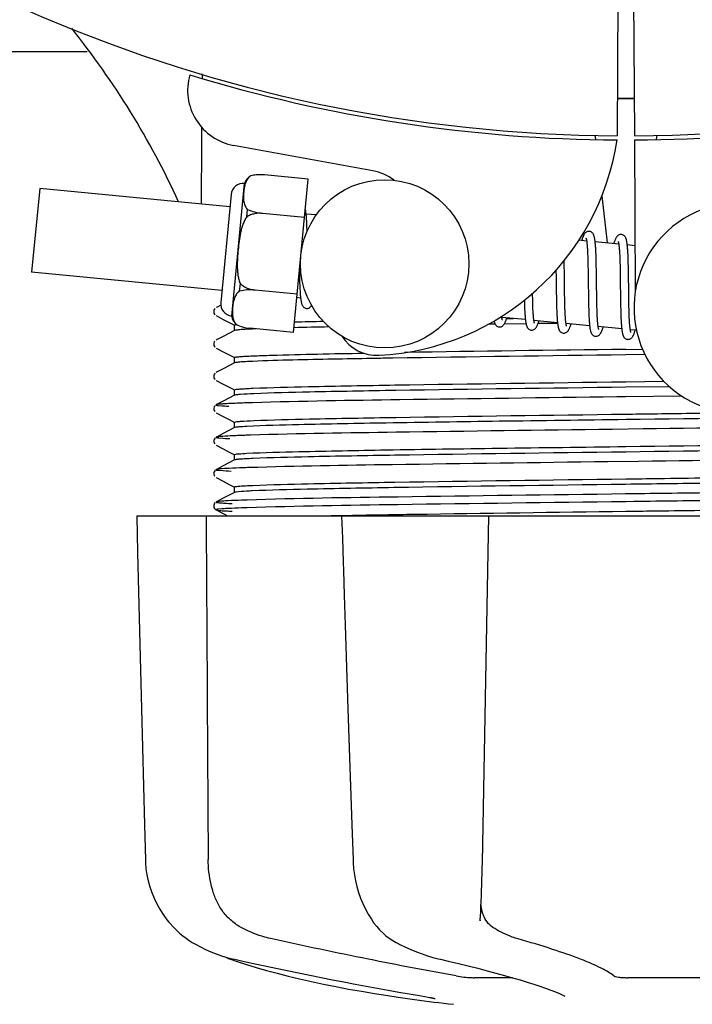
# Model space of a CAD drawing. Units: millimetres. Extents: x 18687 to 23553, y 1675 to 8407.
# Drawn here: x 19210 to 19258, y 3959 to 4029 of the extents above; entities that cross this region are included whole.
import ezdxf

# ---------------------------------------------------------------- set-up
doc = ezdxf.new("R2010")
doc.units = ezdxf.units.MM
doc.layers.add('COTAS', color=7, linetype='Continuous')
doc.styles.add('ARIAL', font='arial.ttf')
doc.dimstyles.new('Diseño_PlanosFabricacion', dxfattribs={"dimtxt": 40, "dimasz": 45, "dimexe": 10, "dimexo": 10, "dimgap": 10, "dimtad": 1, "dimtih": 1, "dimtoh": 1, "dimdec": 0, "dimzin": 1, "dimdsep": 46, "dimtxsty": 'ARIAL', "dimcen": 15, "dimadec": 0, "dimazin": 0, "dimtp": 0.05, "dimtm": 0.05, "dimtfac": 1, "dimtdec": 0, "dimtofl": 0, "dimtmove": 0, "dimatfit": 3, "dimfxl": 0, "dimtolj": 1, "dimarcsym": 0})

# ---------------------------------------------------------------- blocks, each defined once
blk = doc.blocks.new('*D5')
at = {"layer": 'COTAS', "color": 0, "lineweight": -2}
for p, q in [((21888.201, 4288.166), (21888.201, 3812.367)), ((19093.201, 4016.666), (19093.201, 3812.367)), ((19138.201, 3822.367), (21843.201, 3822.367))]:
    blk.add_line(p, q, dxfattribs=at)
at = {"layer": 'COTAS', "color": 0}
for points in [[(19138.201, 3829.867), (19138.201, 3814.867), (19093.201, 3822.367)], [(21843.201, 3829.867), (21843.201, 3814.867), (21888.201, 3822.367)]]:
    blk.add_solid(points, dxfattribs=at)
at = {"layer": 'Defpoints', "color": 0}
for p in [(21888.201, 4298.166), (19093.201, 4026.666), (21888.201, 3822.367)]:
    blk.add_point(p, dxfattribs=at)
at = {"layer": 'COTAS', "color": 0, "insert": (20490.701, 3852.79), "char_height": 40, "attachment_point": 5, "style": 'ARIAL'}
blk.add_mtext('\\A1;2795 mm', dxfattribs=at)

msp = doc.modelspace()

# ---------------------------------------------------------------- linework, layer by layer
for p, q in [((19252.649, 4031.355), (19252.587, 4020.568)), ((19253.753, 4031.34), (19253.816, 4020.568)), ((19196.201, 4026.566), (19214.812, 4026.566)), ((19222.992, 4024.906), (19222.993, 4024.988)), ((19250.998, 4020.611), (19251.033, 4020.302)), ((19253.818, 4020.268), (19253.88, 4009.438)), ((19255.405, 4020.611), (19255.369, 4020.301)), ((19235.169, 4018.071), (19225.244, 4019.88)), ((19226.463, 4017.703), (19226.463, 4017.712)), ((19226.465, 4017.704), (19226.463, 4017.703)), ((19230.568, 4017.48), (19227.44, 4017.782)), ((19229.515, 4006.538), (19230.568, 4017.48)), ((19211.417, 4016.816), (19210.841, 4010.844)), ((19224.979, 4015.51), (19211.417, 4016.816)), ((19225.107, 4007.712), (19226.018, 4017.168)), ((19225.063, 4016.381), (19224.32, 4008.667)), ((19251.491, 4016.283), (19251.874, 4012.921)), ((19226.182, 4014.788), (19226.233, 4015.316)), ((19227.315, 4015.024), (19227.317, 4015.039)), ((19230.305, 4014.746), (19227.316, 4015.034)), ((19231.129, 4014.918), (19230.413, 4014.987)), ((19230.466, 4014.233), (19230.458, 4014.402)), ((19230.474, 4014.05), (19230.466, 4014.233)), ((19250.41, 4013.062), (19249.845, 4013.116)), ((19252.699, 4012.841), (19251.017, 4013.003)), ((19253.861, 4012.729), (19253.307, 4012.783)), ((19250.466, 4012.442), (19250.474, 4012.295)), ((19250.474, 4012.295), (19250.481, 4012.137)), ((19250.481, 4012.137), (19250.488, 4011.968)), ((19250.488, 4011.968), (19250.493, 4011.789)), ((19251.071, 4012.247), (19251.063, 4012.414)), ((19251.079, 4012.069), (19251.071, 4012.247)), ((19251.085, 4011.881), (19251.079, 4012.069)), ((19251.091, 4011.683), (19251.085, 4011.881)), ((19252.752, 4012.291), (19252.759, 4012.161)), ((19252.759, 4012.161), (19252.766, 4012.021)), ((19252.766, 4012.021), (19252.772, 4011.874)), ((19252.772, 4011.874), (19252.778, 4011.717)), ((19253.359, 4012.073), (19253.35, 4012.232)), ((19253.366, 4011.904), (19253.359, 4012.073)), ((19253.372, 4011.724), (19253.366, 4011.904)), ((19248.813, 4011.374), (19248.807, 4011.668)), ((19248.822, 4010.75), (19248.813, 4011.374)), ((19250.493, 4011.789), (19250.499, 4011.599)), ((19250.499, 4011.599), (19250.505, 4011.296)), ((19250.505, 4011.296), (19250.511, 4010.97)), ((19251.098, 4011.368), (19251.091, 4011.683)), ((19251.106, 4010.923), (19251.098, 4011.368)), ((19252.778, 4011.717), (19252.783, 4011.552)), ((19252.783, 4011.552), (19252.79, 4011.289)), ((19252.79, 4011.289), (19252.796, 4011.008)), ((19253.378, 4011.533), (19253.372, 4011.724)), ((19253.386, 4011.229), (19253.378, 4011.533)), ((19253.392, 4010.904), (19253.386, 4011.229)), ((19224.404, 4009.538), (19210.841, 4010.844)), ((19229.933, 4010.885), (19229.937, 4010.701)), ((19229.937, 4010.701), (19229.945, 4010.341)), ((19248.225, 4010.989), (19248.231, 4010.45)), ((19250.511, 4010.97), (19250.518, 4010.506)), ((19251.119, 4009.853), (19251.106, 4010.923)), ((19252.796, 4011.008), (19252.801, 4010.709)), ((19252.801, 4010.709), (19252.807, 4010.285)), ((19253.401, 4010.319), (19253.392, 4010.904)), ((19225.672, 4009.49), (19225.723, 4010.018)), ((19229.945, 4010.341), (19229.951, 4010.114)), ((19229.951, 4010.114), (19229.959, 4009.9)), ((19229.959, 4009.9), (19229.967, 4009.7)), ((19251.127, 4009.258), (19251.119, 4009.853)), ((19252.807, 4010.285), (19252.824, 4008.913)), ((19226.788, 4009.555), (19226.79, 4009.569)), ((19229.778, 4009.272), (19226.789, 4009.559)), ((19230.019, 4008.997), (19229.754, 4009.023)), ((19246.556, 4009.199), (19246.553, 4009.336)), ((19246.563, 4008.895), (19246.556, 4009.199)), ((19248.244, 4009.434), (19248.251, 4008.99)), ((19248.84, 4009.258), (19248.835, 4009.681)), ((19248.846, 4008.961), (19248.84, 4009.258)), ((19250.533, 4009.252), (19250.541, 4008.753)), ((19251.132, 4008.914), (19251.127, 4009.258)), ((19253.421, 4008.717), (19253.416, 4009.075)), ((19224.064, 4008.344), (19223.998, 4008.309)), ((19224.323, 4008.478), (19224.064, 4008.344)), ((19245.978, 4008.559), (19245.984, 4008.377)), ((19245.984, 4008.377), (19245.991, 4008.204)), ((19246.568, 4008.705), (19246.563, 4008.895)), ((19246.573, 4008.525), (19246.568, 4008.705)), ((19246.579, 4008.355), (19246.573, 4008.525)), ((19246.586, 4008.196), (19246.579, 4008.355)), ((19248.251, 4008.99), (19248.258, 4008.668)), ((19248.258, 4008.668), (19248.263, 4008.461)), ((19248.263, 4008.461), (19248.269, 4008.263)), ((19248.852, 4008.679), (19248.846, 4008.961)), ((19248.859, 4008.414), (19248.852, 4008.679)), ((19248.865, 4008.248), (19248.859, 4008.414)), ((19250.541, 4008.753), (19250.548, 4008.395)), ((19250.548, 4008.395), (19250.555, 4008.168)), ((19251.138, 4008.586), (19251.132, 4008.914)), ((19251.143, 4008.378), (19251.138, 4008.586)), ((19251.149, 4008.18), (19251.143, 4008.378)), ((19252.824, 4008.913), (19252.831, 4008.462)), ((19252.831, 4008.462), (19252.839, 4008.14)), ((19253.427, 4008.381), (19253.421, 4008.717)), ((19253.432, 4008.171), (19253.427, 4008.381)), ((19223.909, 4008.24), (19223.865, 4008.18)), ((19223.998, 4007.741), (19224.506, 4007.476)), ((19246.045, 4007.454), (19244.363, 4007.616)), ((19245.991, 4008.204), (19245.999, 4008.042)), ((19246.594, 4008.047), (19246.586, 4008.196)), ((19248.269, 4008.263), (19248.277, 4008.074)), ((19248.277, 4008.074), (19248.285, 4007.895)), ((19248.871, 4008.091), (19248.865, 4008.248)), ((19248.877, 4007.942), (19248.871, 4008.091)), ((19248.885, 4007.803), (19248.877, 4007.942)), ((19250.555, 4008.168), (19250.562, 4007.951)), ((19250.562, 4007.951), (19250.571, 4007.747)), ((19251.155, 4007.994), (19251.149, 4008.18)), ((19251.162, 4007.819), (19251.155, 4007.994)), ((19251.17, 4007.657), (19251.162, 4007.819)), ((19251.174, 4007.581), (19251.17, 4007.657)), ((19252.839, 4008.14), (19252.845, 4007.936)), ((19252.845, 4007.936), (19252.851, 4007.741)), ((19252.851, 4007.741), (19252.859, 4007.557)), ((19253.438, 4007.973), (19253.432, 4008.171)), ((19253.444, 4007.787), (19253.438, 4007.973)), ((19253.451, 4007.613), (19253.444, 4007.787)), ((19224.506, 4007.476), (19224.937, 4007.252)), ((19224.937, 4007.252), (19225.31, 4007.058)), ((19225.301, 4006.674), (19225.301, 4007.067)), ((19225.421, 4007.101), (19225.428, 4007.102)), ((19225.441, 4007.094), (19225.442, 4007.102)), ((19225.442, 4007.102), (19225.444, 4007.101)), ((19243.585, 4007.122), (19243.364, 4007.119)), ((19243.885, 4007.126), (19243.585, 4007.122)), ((19246.087, 4007.157), (19244.528, 4007.135)), ((19244.697, 4007.53), (19245.18, 4007.537)), ((19248.334, 4007.234), (19246.652, 4007.396)), ((19248.337, 4007.187), (19246.939, 4007.168)), ((19250.624, 4007.013), (19248.942, 4007.175)), ((19252.913, 4006.793), (19251.231, 4006.955)), ((19252.859, 4007.557), (19252.867, 4007.386)), ((19253.459, 4007.452), (19253.451, 4007.613)), ((19253.463, 4007.375), (19253.459, 4007.452)), ((19224.501, 4006.262), (19224.064, 4006.035)), ((19225.31, 4006.683), (19224.501, 4006.262)), ((19229.515, 4006.538), (19226.387, 4006.839)), ((19253.961, 4006.692), (19253.521, 4006.734)), ((19223.909, 4005.931), (19223.865, 4005.871)), ((19224.064, 4006.035), (19223.998, 4006)), ((19223.998, 4005.432), (19224.506, 4005.167)), ((19224.506, 4005.167), (19224.937, 4004.943)), ((19224.937, 4004.943), (19225.31, 4004.749)), ((19253.201, 4005.335), (19254.392, 4005.351)), ((19254.571, 4004.96), (19253.201, 4004.942)), ((19225.31, 4004.374), (19224.501, 4003.953)), ((19225.301, 4004.365), (19225.301, 4004.758)), ((19223.913, 4003.627), (19223.869, 4003.568)), ((19224.064, 4003.726), (19223.998, 4003.691)), ((19224.501, 4003.953), (19224.064, 4003.726)), ((19223.998, 4003.123), (19224.506, 4002.858)), ((19223.998, 4003.123), (19223.998, 4003.123)), ((19224.506, 4002.858), (19224.937, 4002.634)), ((19253.201, 4003.026), (19255.913, 4003.062)), ((19225.31, 4002.065), (19224.501, 4001.644)), ((19224.937, 4002.634), (19225.31, 4002.44)), ((19225.301, 4002.056), (19225.301, 4002.449)), ((19257.199, 4002.001), (19253.186, 4001.95)), ((19256.318, 4002.674), (19253.201, 4002.633)), ((19223.932, 4001.336), (19223.893, 4001.294)), ((19224.064, 4001.417), (19223.998, 4001.382)), ((19224.501, 4001.644), (19224.064, 4001.417)), ((19253.186, 4001.95), (19252.562, 4001.942)), ((19223.893, 4001.294), (19223.851, 4001.226)), ((19223.851, 4000.969), (19223.893, 4000.901)), ((19223.998, 4000.814), (19224.506, 4000.549)), ((19224.506, 4000.549), (19224.937, 4000.325)), ((19224.937, 4000.325), (19225.31, 4000.131)), ((19225.301, 3999.747), (19225.301, 4000.14)), ((19224.501, 3999.335), (19224.064, 3999.108)), ((19225.31, 3999.756), (19224.501, 3999.335)), ((19254.429, 3999.657), (19252.24, 3999.629)), ((19223.893, 3998.985), (19223.851, 3998.917)), ((19223.851, 3998.66), (19223.893, 3998.592)), ((19223.932, 3999.027), (19223.893, 3998.985)), ((19224.064, 3999.108), (19223.998, 3999.073)), ((19223.998, 3998.505), (19224.506, 3998.24)), ((19224.506, 3998.24), (19224.937, 3998.016)), ((19224.937, 3998.016), (19225.31, 3997.822)), ((19225.301, 3997.438), (19225.301, 3997.831)), ((19225.31, 3997.447), (19224.501, 3997.026)), ((19254.107, 3997.344), (19251.919, 3997.316)), ((19223.893, 3996.676), (19223.851, 3996.608)), ((19223.932, 3996.718), (19223.893, 3996.676)), ((19224.064, 3996.799), (19223.998, 3996.764)), ((19224.501, 3997.026), (19224.064, 3996.799)), ((19223.851, 3996.351), (19223.893, 3996.283)), ((19223.998, 3996.196), (19224.506, 3995.931)), ((19224.506, 3995.931), (19224.937, 3995.707)), ((19224.937, 3995.707), (19225.31, 3995.513)), ((19225.31, 3995.138), (19224.501, 3994.717)), ((19225.301, 3995.129), (19225.301, 3995.522)), ((19253.786, 3995.031), (19253.186, 3995.023)), ((19223.891, 3994.366), (19223.855, 3994.307)), ((19223.933, 3994.41), (19223.891, 3994.366)), ((19223.998, 3994.455), (19223.997, 3994.455)), ((19224.064, 3994.49), (19223.998, 3994.455)), ((19224.501, 3994.717), (19224.064, 3994.49)), ((19253.786, 3994.481), (19253.193, 3994.473)), ((19223.878, 3993.995), (19223.919, 3993.945)), ((19223.998, 3993.887), (19224.506, 3993.622)), ((19224.506, 3993.622), (19224.807, 3993.466)), ((19218.337, 3993.466), (19218.337, 3993.45)), ((19218.337, 3993.466), (19288.066, 3993.466)), ((19221.945, 3993.45), (19218.344, 3993.45)), ((19232.932, 3993.491), (19233.105, 3993.495)), ((19232.944, 3993.466), (19232.944, 3993.446)), ((19232.944, 3993.446), (19232.996, 3991.883)), ((19233.105, 3993.495), (19233.713, 3993.506)), ((19242.926, 3993.45), (19233.118, 3993.45)), ((19233.713, 3993.506), (19233.933, 3993.51)), ((19232.996, 3991.883), (19233.053, 3990.125)), ((19233.053, 3990.125), (19233.071, 3989.576)), ((19233.071, 3989.576), (19233.129, 3987.818)), ((19233.129, 3987.818), (19233.223, 3984.96)), ((19233.223, 3984.96), (19233.3, 3982.653)), ((19233.3, 3982.653), (19233.397, 3979.692)), ((19233.671, 3971.43), (19233.754, 3968.93)), ((19233.754, 3968.93), (19233.764, 3968.72)), ((19235.173, 3964.526), (19235.174, 3964.525)), ((19235.174, 3964.525), (19235.247, 3964.422)), ((19242.824, 3964.593), (19242.829, 3964.729)), ((19242.824, 3964.598), (19242.824, 3964.593)), ((19222.074, 3963.186), (19222.294, 3963.046)), ((19222.294, 3963.046), (19222.333, 3963.022)), ((19222.333, 3963.022), (19222.518, 3962.914)), ((19236.84, 3963.037), (19236.889, 3963.011)), ((19236.889, 3963.011), (19237.096, 3962.905)), ((19224.591, 3962.034), (19224.618, 3962.02)), ((19225.017, 3961.855), (19225.501, 3961.686)), ((19225.15, 3961.881), (19225.321, 3961.841)), ((19239.835, 3961.881), (19240.001, 3961.841)), ((19245.123, 3960.531), (19242.394, 3960.531)), ((19259.798, 3960.531), (19253.317, 3960.531)), ((19248.865, 3959.205), (19248.866, 3959.205)), ((19236.985, 3959.139), (19238.145, 3958.97)), ((19238.144, 3958.971), (19238.149, 3958.97)), ((19239.001, 3959.165), (19239.108, 3959.146))]:
    msp.add_line(p, q)
for points in [[(19230.416, 4014.955), (19230.41, 4015.011), (19230.403, 4015.064), (19230.396, 4015.114), (19230.389, 4015.162), (19230.382, 4015.207), (19230.374, 4015.25), (19230.365, 4015.29), (19230.36, 4015.315)], [(19230.458, 4014.402), (19230.454, 4014.482), (19230.449, 4014.559), (19230.444, 4014.632), (19230.439, 4014.703), (19230.434, 4014.77), (19230.428, 4014.834), (19230.422, 4014.896), (19230.416, 4014.955)], [(19230.483, 4013.76), (19230.481, 4013.854), (19230.474, 4014.05)], [(19250.603, 4013.746), (19250.587, 4013.747), (19250.534, 4013.745), (19250.48, 4013.735), (19250.428, 4013.715), (19250.382, 4013.691), (19250.345, 4013.664), (19250.313, 4013.635), (19250.285, 4013.605), (19250.262, 4013.575), (19250.241, 4013.546), (19250.222, 4013.514), (19250.204, 4013.481), (19250.186, 4013.445), (19250.168, 4013.408), (19250.151, 4013.367), (19250.134, 4013.324), (19250.116, 4013.278), (19250.098, 4013.229), (19250.08, 4013.176), (19250.061, 4013.12), (19250.054, 4013.096)], [(19250.368, 4013.252), (19250.367, 4013.254), (19250.365, 4013.257), (19250.366, 4013.256), (19250.368, 4013.25), (19250.371, 4013.241), (19250.376, 4013.227), (19250.38, 4013.211), (19250.385, 4013.191), (19250.391, 4013.167), (19250.396, 4013.14), (19250.402, 4013.11), (19250.407, 4013.077)], [(19251.021, 4012.966), (19251.015, 4013.022), (19251.008, 4013.076), (19251.002, 4013.127), (19250.994, 4013.175), (19250.987, 4013.221), (19250.979, 4013.264), (19250.97, 4013.305), (19250.962, 4013.343), (19250.952, 4013.38), (19250.942, 4013.415), (19250.931, 4013.449), (19250.919, 4013.481), (19250.905, 4013.512), (19250.889, 4013.544), (19250.869, 4013.577), (19250.845, 4013.61), (19250.815, 4013.643), (19250.777, 4013.676), (19250.731, 4013.706), (19250.681, 4013.729), (19250.629, 4013.743), (19250.602, 4013.746)], [(19252.892, 4013.526), (19252.877, 4013.527), (19252.825, 4013.525), (19252.774, 4013.515), (19252.725, 4013.498), (19252.681, 4013.476), (19252.645, 4013.452), (19252.614, 4013.426), (19252.587, 4013.399), (19252.564, 4013.372), (19252.544, 4013.346), (19252.526, 4013.318), (19252.508, 4013.288), (19252.492, 4013.258), (19252.475, 4013.225), (19252.459, 4013.191), (19252.443, 4013.154), (19252.427, 4013.114), (19252.411, 4013.072), (19252.394, 4013.027), (19252.377, 4012.979), (19252.36, 4012.928), (19252.343, 4012.875)], [(19253.309, 4012.761), (19253.303, 4012.816), (19253.296, 4012.868), (19253.289, 4012.917), (19253.282, 4012.964), (19253.275, 4013.008), (19253.267, 4013.05), (19253.259, 4013.09), (19253.25, 4013.128), (19253.241, 4013.164), (19253.231, 4013.198), (19253.22, 4013.231), (19253.207, 4013.263), (19253.194, 4013.294), (19253.178, 4013.325), (19253.158, 4013.358), (19253.134, 4013.391), (19253.104, 4013.423), (19253.066, 4013.456), (19253.02, 4013.486), (19252.97, 4013.508), (19252.918, 4013.522), (19252.892, 4013.526)], [(19250.407, 4013.077), (19250.413, 4013.041), (19250.418, 4013.001), (19250.424, 4012.959), (19250.429, 4012.913), (19250.434, 4012.865), (19250.439, 4012.813), (19250.444, 4012.758), (19250.449, 4012.701), (19250.453, 4012.64), (19250.458, 4012.577), (19250.462, 4012.511), (19250.466, 4012.442)], [(19251.063, 4012.414), (19251.059, 4012.493), (19251.054, 4012.569), (19251.049, 4012.643), (19251.044, 4012.713), (19251.039, 4012.781), (19251.033, 4012.845), (19251.028, 4012.907), (19251.021, 4012.966)], [(19252.656, 4013.035), (19252.655, 4013.036), (19252.654, 4013.037), (19252.656, 4013.033), (19252.659, 4013.026), (19252.662, 4013.016), (19252.666, 4013.003), (19252.671, 4012.987), (19252.675, 4012.968), (19252.68, 4012.946), (19252.685, 4012.921), (19252.69, 4012.893), (19252.696, 4012.863)], [(19252.696, 4012.863), (19252.701, 4012.83), (19252.706, 4012.794), (19252.711, 4012.755), (19252.716, 4012.714), (19252.721, 4012.67), (19252.726, 4012.624), (19252.73, 4012.574), (19252.735, 4012.523), (19252.739, 4012.468), (19252.743, 4012.412), (19252.748, 4012.352), (19252.752, 4012.291)], [(19253.35, 4012.232), (19253.346, 4012.308), (19253.342, 4012.38), (19253.337, 4012.45), (19253.332, 4012.518), (19253.326, 4012.583), (19253.321, 4012.645), (19253.315, 4012.704), (19253.309, 4012.761)], [(19248.231, 4010.45), (19248.234, 4010.225), (19248.244, 4009.434)], [(19248.835, 4009.681), (19248.828, 4010.255), (19248.822, 4010.75)], [(19250.518, 4010.506), (19250.523, 4010.013), (19250.533, 4009.252)], [(19253.416, 4009.075), (19253.408, 4009.698), (19253.407, 4009.824), (19253.401, 4010.319)], [(19229.967, 4009.7), (19229.972, 4009.607), (19229.977, 4009.517), (19229.982, 4009.432), (19229.987, 4009.351), (19229.993, 4009.274), (19229.999, 4009.201), (19230.005, 4009.132), (19230.011, 4009.066), (19230.018, 4009.004)], [(19230.018, 4009.004), (19230.025, 4008.946), (19230.032, 4008.891), (19230.04, 4008.84), (19230.047, 4008.791), (19230.056, 4008.745), (19230.064, 4008.702), (19230.074, 4008.661), (19230.083, 4008.622), (19230.094, 4008.586), (19230.105, 4008.551), (19230.118, 4008.517), (19230.132, 4008.485), (19230.149, 4008.452), (19230.171, 4008.418), (19230.196, 4008.384), (19230.228, 4008.351), (19230.268, 4008.318), (19230.315, 4008.289), (19230.366, 4008.268), (19230.417, 4008.256), (19230.434, 4008.254)], [(19230.433, 4008.254), (19230.453, 4008.253), (19230.504, 4008.255), (19230.556, 4008.266), (19230.606, 4008.284), (19230.65, 4008.307), (19230.688, 4008.334), (19230.72, 4008.362), (19230.749, 4008.393), (19230.773, 4008.423), (19230.795, 4008.455), (19230.802, 4008.466)], [(19245.97, 4008.84), (19245.972, 4008.751), (19245.978, 4008.559)], [(19223.865, 4008.18), (19223.832, 4008.097), (19223.823, 4008.01), (19223.84, 4007.924), (19223.88, 4007.845), (19223.928, 4007.79)], [(19244.367, 4007.593), (19244.361, 4007.628), (19244.356, 4007.666), (19244.352, 4007.698)], [(19245.999, 4008.042), (19246.003, 4007.965), (19246.008, 4007.891), (19246.012, 4007.82), (19246.017, 4007.751), (19246.022, 4007.685), (19246.028, 4007.622), (19246.033, 4007.561), (19246.039, 4007.503)], [(19246.652, 4007.395), (19246.647, 4007.433), (19246.642, 4007.474), (19246.636, 4007.517), (19246.631, 4007.564), (19246.626, 4007.615), (19246.621, 4007.668), (19246.616, 4007.724), (19246.611, 4007.783), (19246.607, 4007.845), (19246.602, 4007.909), (19246.598, 4007.977), (19246.594, 4008.047)], [(19248.285, 4007.895), (19248.289, 4007.81), (19248.294, 4007.728), (19248.299, 4007.648), (19248.304, 4007.572), (19248.309, 4007.499), (19248.315, 4007.43), (19248.321, 4007.363), (19248.327, 4007.299), (19248.333, 4007.239)], [(19248.946, 4007.148), (19248.941, 4007.182), (19248.935, 4007.219), (19248.93, 4007.259), (19248.925, 4007.301), (19248.92, 4007.347), (19248.915, 4007.395), (19248.91, 4007.445), (19248.906, 4007.498), (19248.901, 4007.554), (19248.897, 4007.613), (19248.893, 4007.674), (19248.889, 4007.737), (19248.885, 4007.803)], [(19250.571, 4007.747), (19250.575, 4007.65), (19250.58, 4007.556), (19250.586, 4007.466), (19250.591, 4007.38), (19250.597, 4007.298), (19250.603, 4007.22), (19250.61, 4007.146), (19250.617, 4007.076)], [(19243.805, 4007.362), (19243.812, 4007.331), (19243.821, 4007.294), (19243.831, 4007.26), (19243.843, 4007.226), (19243.855, 4007.194), (19243.868, 4007.163), (19243.885, 4007.131), (19243.905, 4007.098), (19243.929, 4007.065), (19243.96, 4007.032), (19243.999, 4006.999), (19244.045, 4006.97), (19244.096, 4006.948), (19244.149, 4006.934), (19244.17, 4006.931)], [(19244.169, 4006.932), (19244.2, 4006.93), (19244.255, 4006.935), (19244.309, 4006.948), (19244.36, 4006.97), (19244.404, 4006.996), (19244.439, 4007.023), (19244.468, 4007.051), (19244.493, 4007.08), (19244.515, 4007.108), (19244.534, 4007.137), (19244.552, 4007.166), (19244.569, 4007.197), (19244.586, 4007.23), (19244.602, 4007.264), (19244.618, 4007.301), (19244.634, 4007.34), (19244.65, 4007.381), (19244.666, 4007.425), (19244.682, 4007.471), (19244.699, 4007.52), (19244.716, 4007.572), (19244.719, 4007.582)], [(19244.403, 4007.428), (19244.405, 4007.426), (19244.407, 4007.421), (19244.407, 4007.422), (19244.405, 4007.426), (19244.402, 4007.435), (19244.398, 4007.448), (19244.393, 4007.464), (19244.388, 4007.483), (19244.383, 4007.506), (19244.378, 4007.532), (19244.372, 4007.561), (19244.367, 4007.593)], [(19246.039, 4007.503), (19246.045, 4007.448), (19246.052, 4007.395), (19246.058, 4007.345), (19246.065, 4007.298), (19246.072, 4007.253), (19246.08, 4007.211), (19246.088, 4007.17), (19246.096, 4007.132), (19246.105, 4007.096), (19246.114, 4007.062), (19246.124, 4007.029), (19246.135, 4006.997), (19246.147, 4006.966), (19246.161, 4006.936), (19246.178, 4006.904), (19246.198, 4006.872), (19246.223, 4006.84), (19246.254, 4006.808), (19246.293, 4006.776), (19246.339, 4006.747), (19246.389, 4006.726), (19246.441, 4006.713), (19246.46, 4006.711)], [(19246.459, 4006.711), (19246.49, 4006.71), (19246.544, 4006.714), (19246.598, 4006.728), (19246.649, 4006.749), (19246.693, 4006.775), (19246.728, 4006.803), (19246.757, 4006.83), (19246.783, 4006.859), (19246.804, 4006.888), (19246.824, 4006.916), (19246.842, 4006.946), (19246.859, 4006.977), (19246.875, 4007.01), (19246.892, 4007.045), (19246.908, 4007.083), (19246.924, 4007.123), (19246.941, 4007.165), (19246.958, 4007.21), (19246.974, 4007.259), (19246.992, 4007.31), (19247.008, 4007.361)], [(19246.695, 4007.203), (19246.695, 4007.205), (19246.692, 4007.212), (19246.688, 4007.224), (19246.684, 4007.239), (19246.679, 4007.256), (19246.674, 4007.278), (19246.669, 4007.302), (19246.663, 4007.33), (19246.658, 4007.361), (19246.652, 4007.395)], [(19248.333, 4007.239), (19248.34, 4007.182), (19248.347, 4007.128), (19248.355, 4007.077), (19248.363, 4007.028), (19248.371, 4006.983), (19248.379, 4006.94), (19248.389, 4006.899), (19248.398, 4006.861), (19248.409, 4006.824), (19248.42, 4006.789), (19248.433, 4006.756), (19248.447, 4006.724), (19248.463, 4006.691), (19248.484, 4006.657), (19248.509, 4006.623), (19248.54, 4006.59), (19248.58, 4006.557), (19248.627, 4006.527), (19248.678, 4006.506), (19248.73, 4006.493), (19248.749, 4006.491)], [(19248.748, 4006.491), (19248.776, 4006.489), (19248.83, 4006.493), (19248.884, 4006.506), (19248.934, 4006.527), (19248.978, 4006.552), (19249.013, 4006.579), (19249.043, 4006.606), (19249.069, 4006.634), (19249.09, 4006.663), (19249.11, 4006.69), (19249.127, 4006.719), (19249.144, 4006.75), (19249.161, 4006.781), (19249.177, 4006.815), (19249.192, 4006.85), (19249.208, 4006.888), (19249.224, 4006.928), (19249.24, 4006.97), (19249.256, 4007.014), (19249.272, 4007.062), (19249.288, 4007.112), (19249.297, 4007.141)], [(19248.982, 4006.987), (19248.984, 4006.985), (19248.986, 4006.98), (19248.986, 4006.981), (19248.984, 4006.986), (19248.981, 4006.994), (19248.977, 4007.006), (19248.972, 4007.022), (19248.967, 4007.041), (19248.962, 4007.063), (19248.957, 4007.088), (19248.952, 4007.117), (19248.946, 4007.148)], [(19250.617, 4007.076), (19250.624, 4007.009), (19250.632, 4006.947), (19250.64, 4006.888), (19250.648, 4006.833), (19250.657, 4006.781), (19250.666, 4006.733), (19250.676, 4006.688), (19250.686, 4006.646), (19250.697, 4006.607), (19250.709, 4006.569), (19250.723, 4006.533), (19250.738, 4006.499), (19250.756, 4006.465), (19250.778, 4006.429), (19250.806, 4006.394), (19250.839, 4006.36), (19250.88, 4006.328), (19250.929, 4006.301), (19250.979, 4006.282), (19251.029, 4006.271), (19251.038, 4006.27)], [(19251.038, 4006.27), (19251.059, 4006.269), (19251.111, 4006.272), (19251.164, 4006.283), (19251.215, 4006.302), (19251.259, 4006.326), (19251.296, 4006.352), (19251.327, 4006.38), (19251.354, 4006.409), (19251.376, 4006.437), (19251.396, 4006.466), (19251.415, 4006.496), (19251.433, 4006.527), (19251.45, 4006.56), (19251.466, 4006.595), (19251.483, 4006.632), (19251.499, 4006.671), (19251.515, 4006.713), (19251.532, 4006.757), (19251.548, 4006.803), (19251.565, 4006.852), (19251.582, 4006.905), (19251.587, 4006.921)], [(19251.237, 4006.919), (19251.231, 4006.956), (19251.225, 4006.997), (19251.219, 4007.04), (19251.214, 4007.088), (19251.208, 4007.138), (19251.203, 4007.192), (19251.198, 4007.248), (19251.193, 4007.309), (19251.188, 4007.372), (19251.183, 4007.439), (19251.178, 4007.508), (19251.174, 4007.581)], [(19251.274, 4006.763), (19251.273, 4006.765), (19251.27, 4006.775), (19251.265, 4006.789), (19251.26, 4006.807), (19251.255, 4006.829), (19251.249, 4006.856), (19251.243, 4006.886), (19251.237, 4006.919)], [(19252.867, 4007.386), (19252.871, 4007.305), (19252.876, 4007.227), (19252.881, 4007.153), (19252.886, 4007.081), (19252.891, 4007.014), (19252.897, 4006.949), (19252.903, 4006.888), (19252.909, 4006.83)], [(19253.526, 4006.702), (19253.52, 4006.74), (19253.514, 4006.782), (19253.508, 4006.827), (19253.502, 4006.875), (19253.497, 4006.927), (19253.491, 4006.981), (19253.486, 4007.039), (19253.481, 4007.1), (19253.476, 4007.164), (19253.471, 4007.232), (19253.467, 4007.302), (19253.463, 4007.375)], [(19252.909, 4006.83), (19252.915, 4006.774), (19252.922, 4006.722), (19252.928, 4006.672), (19252.935, 4006.625), (19252.943, 4006.581), (19252.95, 4006.539), (19252.958, 4006.5), (19252.966, 4006.462), (19252.975, 4006.426), (19252.985, 4006.392), (19252.995, 4006.359), (19253.006, 4006.327), (19253.019, 4006.297), (19253.033, 4006.266), (19253.05, 4006.236), (19253.072, 4006.204), (19253.097, 4006.172), (19253.128, 4006.14), (19253.167, 4006.11), (19253.213, 4006.083), (19253.262, 4006.063), (19253.312, 4006.052), (19253.328, 4006.05)], [(19253.327, 4006.05), (19253.354, 4006.048), (19253.408, 4006.052), (19253.462, 4006.065), (19253.514, 4006.086), (19253.558, 4006.112), (19253.594, 4006.14), (19253.625, 4006.168), (19253.651, 4006.198), (19253.674, 4006.228), (19253.694, 4006.258), (19253.712, 4006.289), (19253.731, 4006.323), (19253.748, 4006.358), (19253.765, 4006.395), (19253.782, 4006.435), (19253.799, 4006.478), (19253.816, 4006.523), (19253.834, 4006.572), (19253.851, 4006.623), (19253.869, 4006.678), (19253.876, 4006.7)], [(19253.564, 4006.542), (19253.563, 4006.544), (19253.559, 4006.553), (19253.555, 4006.568), (19253.55, 4006.586), (19253.544, 4006.609), (19253.538, 4006.636), (19253.532, 4006.667), (19253.526, 4006.702)], [(19223.865, 4005.871), (19223.832, 4005.788), (19223.823, 4005.701), (19223.84, 4005.615), (19223.88, 4005.536), (19223.928, 4005.481)], [(19223.869, 4003.568), (19223.834, 4003.488), (19223.823, 4003.401), (19223.838, 4003.314), (19223.877, 4003.232), (19223.925, 4003.175)], [(19223.851, 4001.226), (19223.825, 4001.137), (19223.827, 4001.048), (19223.851, 4000.969)], [(19223.851, 3998.917), (19223.825, 3998.828), (19223.827, 3998.739), (19223.851, 3998.66)], [(19223.851, 3996.608), (19223.825, 3996.519), (19223.827, 3996.43), (19223.851, 3996.351)], [(19223.855, 3994.307), (19223.828, 3994.23), (19223.824, 3994.14), (19223.844, 3994.06), (19223.878, 3993.995)], [(19223.919, 3993.945), (19223.96, 3993.91), (19223.991, 3993.891), (19223.998, 3993.887)], [(19218.337, 3993.45), (19218.402, 3990.851), (19218.471, 3988.048), (19218.61, 3982.47)], [(19242.907, 3966.359), (19242.922, 3966.747), (19242.935, 3967.141), (19242.947, 3967.541), (19242.959, 3967.944), (19242.969, 3968.349), (19242.977, 3968.755), (19243.442, 3993.466)], [(19218.61, 3982.47), (19218.68, 3979.696), (19218.818, 3974.177)], [(19233.397, 3979.692), (19233.489, 3976.928), (19233.671, 3971.43)], [(19218.818, 3974.177), (19218.887, 3971.433), (19218.951, 3968.933)], [(19218.951, 3968.933), (19218.959, 3968.722), (19218.996, 3968.293), (19219.059, 3967.864), (19219.148, 3967.438), (19219.263, 3967.017), (19219.404, 3966.602), (19219.571, 3966.194), (19219.763, 3965.795), (19219.98, 3965.406), (19220.222, 3965.03), (19220.487, 3964.667), (19220.622, 3964.498)], [(19233.764, 3968.72), (19233.799, 3968.294), (19233.855, 3967.869), (19233.933, 3967.446), (19234.033, 3967.028), (19234.153, 3966.616), (19234.294, 3966.211), (19234.456, 3965.814), (19234.639, 3965.428), (19234.84, 3965.054), (19235.061, 3964.693), (19235.173, 3964.526)], [(19242.829, 3964.729), (19242.839, 3964.905), (19242.858, 3965.251), (19242.875, 3965.61), (19242.892, 3965.98), (19242.907, 3966.359)], [(19220.622, 3964.498), (19220.708, 3964.395), (19220.932, 3964.147), (19221.16, 3963.918), (19221.39, 3963.708), (19221.62, 3963.516), (19221.849, 3963.342), (19222.074, 3963.186)], [(19235.247, 3964.422), (19235.444, 3964.169), (19235.654, 3963.934), (19235.875, 3963.718), (19236.105, 3963.521), (19236.344, 3963.342), (19236.59, 3963.181), (19236.84, 3963.037)], [(19222.518, 3962.914), (19222.877, 3962.72), (19223.243, 3962.542), (19223.615, 3962.379), (19223.992, 3962.232), (19224.374, 3962.099), (19224.76, 3961.982), (19225.15, 3961.881)], [(19237.096, 3962.905), (19237.492, 3962.713), (19237.888, 3962.537), (19238.282, 3962.376), (19238.675, 3962.23), (19239.065, 3962.099), (19239.452, 3961.982), (19239.835, 3961.881)], [(19224.618, 3962.02), (19224.749, 3961.961), (19224.882, 3961.905), (19225.017, 3961.855)], [(19225.321, 3961.841), (19225.888, 3961.715), (19226.667, 3961.544), (19227.457, 3961.374), (19228.255, 3961.204), (19229.059, 3961.036), (19229.868, 3960.869), (19230.68, 3960.704), (19231.491, 3960.542), (19232.302, 3960.382), (19233.108, 3960.226), (19233.909, 3960.073), (19234.703, 3959.924), (19235.487, 3959.78), (19236.26, 3959.64), (19237.019, 3959.505), (19237.764, 3959.375), (19238.492, 3959.25), (19239.001, 3959.165)], [(19225.501, 3961.686), (19226.161, 3961.47), (19226.856, 3961.258), (19227.584, 3961.049), (19228.344, 3960.844), (19229.133, 3960.644), (19229.949, 3960.448), (19230.791, 3960.258), (19231.655, 3960.074), (19232.54, 3959.896), (19233.443, 3959.724), (19234.362, 3959.559), (19235.295, 3959.401), (19236.239, 3959.251), (19236.984, 3959.139)], [(19240.001, 3961.841), (19240.548, 3961.714), (19241.27, 3961.542), (19241.973, 3961.37), (19242.654, 3961.199), (19243.312, 3961.029), (19243.943, 3960.861), (19244.547, 3960.695), (19245.121, 3960.532), (19245.662, 3960.373), (19246.171, 3960.217), (19246.646, 3960.066), (19247.085, 3959.92), (19247.487, 3959.779), (19247.852, 3959.644), (19248.179, 3959.515), (19248.466, 3959.394), (19248.715, 3959.28), (19248.865, 3959.205)], [(19239.108, 3959.146), (19239.207, 3959.129), (19239.253, 3959.12)], [(19239.253, 3959.12), (19239.296, 3959.112), (19239.337, 3959.104), (19239.375, 3959.096)], [(19239.375, 3959.096), (19239.41, 3959.089), (19239.443, 3959.082), (19239.472, 3959.075), (19239.499, 3959.069), (19239.524, 3959.063), (19239.545, 3959.057), (19239.563, 3959.053), (19239.578, 3959.048), (19239.59, 3959.045), (19239.599, 3959.042), (19239.601, 3959.041)]]:
    msp.add_lwpolyline(points)
msp.add_circle((19236.014, 4011.434), 6)
for centre, radius, start, end in [((19253.201, 4126.566), 106, 90.33215, 269.66785), ((19253.201, 4126.566), 106, 270.33215, 89.66785), ((19167.064, 3990.959), 59.698, 24.65556, 38.63334), ((19225.962, 4023.815), 4, 164.074, 259.66785), ((19253.201, 4126.566), 106.3, 252.99593, 269.66785), ((19253.201, 4126.566), 106.3, 270.33215, 286.57051), ((19253.201, 4126.566), 103.35, 269.66601, 270.33399), ((19253.201, 4126.566), 103.32, 269.66626, 270.33374), ((19234.691, 4022.992), 18.1, 272.92297, 351.34256), ((19227.025, 4016.796), 1.074, 121.52083, 159.72759), ((19227.188, 4014.624), 3.167, 92.29892, 93.54106), ((19227.19, 4014.586), 3.205, 91.72934, 92.30047), ((19227.191, 4014.54), 3.251, 89.8325, 91.7252), ((19227.191, 4014.51), 3.281, 89.60817, 89.83402), ((19227.191, 4014.486), 3.305, 87.65981, 89.60615), ((19227.19, 4014.462), 3.329, 87.5185, 87.66172), ((19227.189, 4014.449), 3.342, 85.69162, 87.51786), ((19234.541, 4014.627), 3.5, 52.39307, 79.66785), ((19225.934, 4016.297), 0.875, 84.5, 174.5), ((19261.287, 4008.287), 7.5, 84.21324, 265.10663), ((19225.191, 4008.583), 0.875, 174.5, 264.5), ((19226.167, 4007.885), 1.074, 189.27241, 227.47917), ((19243.649, 3429.083), 577.968, 91.151271, 91.399507), ((19241.728, 3514.191), 493.232, 91.17216, 91.41233), ((19229.578, 3938.526), 68.325, 92.31567, 92.5027), ((19235.461, 4007.912), 3, 213.04032, 272.92297), ((19342.408, -2906.483), 6912.001, 90.739482, 90.8772316), ((19313.767, -884.65), 4890.36, 90.709609, 90.894351), ((19253.201, 4071.292), 113.326, 262.36076, 263.77794)]:
    msp.add_arc(centre, radius, start, end)
for start_param, end_param in [(1.458791, 1.459358), (1.467439, 1.480057)]:
    msp.add_ellipse((19253.201, 3976.314), major_axis=(0, 434.74), ratio=0.069927, start_param=start_param, end_param=end_param)
for points, knots in [([(19226.463, 4017.703), (19226.41, 4017.667), (19226.317, 4017.587), (19226.209, 4017.447), (19226.13, 4017.302), (19226.055, 4017.105), (19225.997, 4016.853), (19225.958, 4016.547), (19225.938, 4016.24), (19225.947, 4015.981), (19225.983, 4015.773), (19226.032, 4015.616), (19226.112, 4015.457), (19226.188, 4015.361), (19226.233, 4015.316)], [0, 0, 0, 0, 0.073636, 0.140135, 0.202746, 0.263355, 0.382101, 0.5, 0.617899, 0.736645, 0.797254, 0.859865, 0.926364, 1, 1, 1, 1]), ([(19226.993, 4017.785), (19226.947, 4017.782), (19226.769, 4017.767), (19226.593, 4017.737), (19226.465, 4017.704)], [0, 0, 0, 0, 0.260264, 1, 1, 1, 1]), ([(19226.182, 4014.788), (19226.121, 4014.706), (19226.017, 4014.528), (19225.899, 4014.245), (19225.808, 4013.952), (19225.714, 4013.554), (19225.632, 4013.049), (19225.563, 4012.44), (19225.514, 4011.829), (19225.498, 4011.318), (19225.515, 4010.909), (19225.548, 4010.604), (19225.61, 4010.304), (19225.679, 4010.11), (19225.723, 4010.018)], [0, 0, 0, 0, 0.062471, 0.124964, 0.187466, 0.249975, 0.374979, 0.5, 0.62502, 0.750025, 0.812534, 0.875036, 0.937529, 1, 1, 1, 1]), ([(19227.315, 4015.024), (19227.218, 4015.038), (19227.021, 4015.048), (19226.727, 4015.011), (19226.444, 4014.924), (19226.267, 4014.838), (19226.182, 4014.788)], [0, 0, 0, 0, 0.249976, 0.499962, 0.749968, 1, 1, 1, 1]), ([(19226.233, 4015.316), (19226.396, 4015.239), (19226.751, 4015.114), (19227.123, 4015.054), (19227.317, 4015.039)], [0, 0, 0, 0, 0.48106, 1, 1, 1, 1]), ([(19225.723, 4010.018), (19225.796, 4009.953), (19225.954, 4009.834), (19226.215, 4009.695), (19226.496, 4009.602), (19226.692, 4009.574), (19226.79, 4009.569)], [0, 0, 0, 0, 0.250032, 0.500038, 0.750024, 1, 1, 1, 1]), ([(19225.46, 4009.286), (19225.401, 4009.208), (19225.31, 4009.036), (19225.231, 4008.762), (19225.185, 4008.488), (19225.157, 4008.212), (19225.148, 4007.934), (19225.168, 4007.651), (19225.232, 4007.414), (19225.331, 4007.23), (19225.401, 4007.143), (19225.442, 4007.102)], [0, 0, 0, 0, 0.12745, 0.248997, 0.369036, 0.488799, 0.608769, 0.73, 0.856292, 0.924696, 1, 1, 1, 1]), ([(19225.672, 4009.49), (19225.629, 4009.461), (19225.553, 4009.398), (19225.488, 4009.324), (19225.46, 4009.286)], [0, 0, 0, 0, 0.522173, 1, 1, 1, 1]), ([(19226.788, 4009.555), (19226.595, 4009.577), (19226.219, 4009.589), (19225.846, 4009.534), (19225.672, 4009.49)], [0, 0, 0, 0, 0.518932, 1, 1, 1, 1]), ([(19225.302, 4007.067), (19225.302, 4007.07), (19225.311, 4007.078), (19225.32, 4007.081), (19225.327, 4007.083)], [0, 0, 0, 0, 0.330792, 1, 1, 1, 1]), ([(19225.444, 4007.101), (19225.587, 4007.034), (19225.896, 4006.921), (19226.218, 4006.858), (19226.387, 4006.839)], [0, 0, 0, 0, 0.481275, 1, 1, 1, 1]), ([(19226.594, 4006.786), (19226.42, 4006.779), (19226.117, 4006.763), (19225.726, 4006.742), (19225.475, 4006.712), (19225.346, 4006.702), (19225.31, 4006.683)], [0, 0, 0, 0, 0.405648, 0.708244, 0.906504, 1, 1, 1, 1]), ([(19225.31, 4004.767), (19225.344, 4004.786), (19225.474, 4004.796), (19225.723, 4004.826), (19226.115, 4004.847), (19226.42, 4004.863), (19226.594, 4004.87)], [0, 0, 0, 0, 0.092235, 0.290064, 0.593086, 1, 1, 1, 1]), ([(19226.594, 4004.87), (19227.043, 4004.89), (19229.682, 4004.979), (19232.322, 4005.027), (19234.513, 4005.066)], [0, 0, 0, 0, 0.170036, 1, 1, 1, 1]), ([(19225.302, 4004.758), (19225.302, 4004.76), (19225.304, 4004.764), (19225.307, 4004.766), (19225.31, 4004.767)], [0, 0, 0, 0, 0.392489, 1, 1, 1, 1]), ([(19226.624, 4004.479), (19226.446, 4004.471), (19226.135, 4004.455), (19225.735, 4004.434), (19225.479, 4004.404), (19225.347, 4004.393), (19225.31, 4004.374)], [0, 0, 0, 0, 0.405922, 0.708645, 0.906819, 1, 1, 1, 1]), ([(19235.069, 4004.682), (19234.151, 4004.666), (19231.335, 4004.612), (19228.52, 4004.561), (19226.624, 4004.479)], [0, 0, 0, 0, 0.326151, 1, 1, 1, 1]), ([(19236.585, 4004.708), (19236.204, 4004.702), (19235.698, 4004.693), (19235.193, 4004.684), (19235.069, 4004.682)], [0, 0, 0, 0, 0.755236, 1, 1, 1, 1]), ([(19226.624, 4002.563), (19227.938, 4002.619), (19231.312, 4002.699), (19240.171, 4002.86), (19247.716, 4002.954), (19253.201, 4003.026)], [0, 0, 0, 0, 0.148442, 0.38085, 1, 1, 1, 1]), ([(19225.302, 4002.449), (19225.302, 4002.451), (19225.306, 4002.456), (19225.311, 4002.459), (19225.314, 4002.46)], [0, 0, 0, 0, 0.367702, 1, 1, 1, 1]), ([(19225.321, 4002.07), (19225.319, 4002.069), (19225.316, 4002.068), (19225.312, 4002.066), (19225.31, 4002.065)], [0, 0, 0, 0, 0.541573, 1, 1, 1, 1]), ([(19225.314, 4002.46), (19225.353, 4002.477), (19225.486, 4002.49), (19225.745, 4002.518), (19226.141, 4002.54), (19226.448, 4002.555), (19226.624, 4002.563)], [0, 0, 0, 0, 0.097789, 0.297532, 0.5987, 1, 1, 1, 1]), ([(19226.676, 4002.172), (19226.362, 4002.159), (19225.955, 4002.143), (19225.506, 4002.1), (19225.366, 4002.086), (19225.321, 4002.07)], [0, 0, 0, 0, 0.693457, 0.895509, 1, 1, 1, 1]), ([(19253.201, 4002.633), (19247.739, 4002.561), (19240.219, 4002.468), (19231.378, 4002.307), (19227.998, 4002.228), (19226.676, 4002.172)], [0, 0, 0, 0, 0.617768, 0.850411, 1, 1, 1, 1]), ([(19223.998, 4001.382), (19223.944, 4001.354), (19224.567, 4001.293), (19224.654, 4001.294), (19224.894, 4001.281)], [0, 0, 0, 0, 0.202923, 1, 1, 1, 1]), ([(19225.088, 4001.474), (19224.94, 4001.467), (19224.683, 4001.453), (19224.352, 4001.434), (19224.139, 4001.408), (19224.029, 4001.398), (19223.998, 4001.382)], [0, 0, 0, 0, 0.404321, 0.706384, 0.904891, 1, 1, 1, 1]), ([(19226.587, 4001.529), (19226.443, 4001.525), (19225.943, 4001.509), (19225.443, 4001.491), (19225.088, 4001.474)], [0, 0, 0, 0, 0.288338, 1, 1, 1, 1]), ([(19252.562, 4001.942), (19247.407, 4001.877), (19238.749, 4001.761), (19230.09, 4001.636), (19226.587, 4001.529)], [0, 0, 0, 0, 0.59533, 1, 1, 1, 1]), ([(19226.676, 4000.256), (19227.998, 4000.312), (19231.378, 4000.391), (19240.219, 4000.551), (19247.739, 4000.645), (19253.201, 4000.717)], [0, 0, 0, 0, 0.149589, 0.382232, 1, 1, 1, 1]), ([(19253.201, 4000.717), (19253.829, 4000.726), (19256.312, 4000.758), (19258.795, 4000.791), (19260.651, 4000.817)], [0, 0, 0, 0, 0.2526, 1, 1, 1, 1]), ([(19279.829, 4000.79), (19278.522, 4000.732), (19275.154, 4000.653), (19266.278, 4000.491), (19258.709, 4000.397), (19253.201, 4000.324)], [0, 0, 0, 0, 0.147329, 0.379515, 1, 1, 1, 1]), ([(19225.302, 4000.14), (19225.302, 4000.143), (19225.309, 4000.15), (19225.316, 4000.152), (19225.321, 4000.154)], [0, 0, 0, 0, 0.342547, 1, 1, 1, 1]), ([(19225.321, 4000.154), (19225.366, 4000.17), (19225.506, 4000.184), (19225.955, 4000.227), (19226.362, 4000.243), (19226.676, 4000.256)], [0, 0, 0, 0, 0.104491, 0.306543, 1, 1, 1, 1]), ([(19253.201, 4000.324), (19250.191, 4000.285), (19244.495, 4000.209), (19236.725, 4000.099), (19230.73, 3999.982), (19227.42, 3999.905), (19226.185, 3999.84)], [0, 0, 0, 0, 0.33425, 0.632498, 0.862672, 1, 1, 1, 1]), ([(19280.052, 4000.07), (19276.633, 3999.961), (19268.091, 3999.838), (19259.55, 3999.721), (19254.429, 3999.657)], [0, 0, 0, 0, 0.400445, 1, 1, 1, 1]), ([(19226.456, 3999.216), (19226.316, 3999.212), (19225.831, 3999.196), (19225.346, 3999.178), (19225.002, 3999.161)], [0, 0, 0, 0, 0.289691, 1, 1, 1, 1]), ([(19225.331, 3999.764), (19225.327, 3999.763), (19225.32, 3999.761), (19225.313, 3999.758), (19225.31, 3999.756)], [0, 0, 0, 0, 0.563096, 1, 1, 1, 1]), ([(19226.185, 3999.84), (19225.993, 3999.83), (19225.71, 3999.807), (19225.421, 3999.79), (19225.331, 3999.764)], [0, 0, 0, 0, 0.670638, 1, 1, 1, 1]), ([(19252.24, 3999.629), (19247.104, 3999.565), (19238.509, 3999.448), (19229.913, 3999.324), (19226.456, 3999.216)], [0, 0, 0, 0, 0.597627, 1, 1, 1, 1]), ([(19223.998, 3999.073), (19223.938, 3999.042), (19224.62, 3998.985), (19224.714, 3998.981), (19224.975, 3998.968)], [0, 0, 0, 0, 0.204911, 1, 1, 1, 1]), ([(19225.002, 3999.161), (19224.765, 3999.15), (19224.459, 3999.138), (19224.128, 3999.098), (19224.027, 3999.088), (19223.998, 3999.073)], [0, 0, 0, 0, 0.704797, 0.903677, 1, 1, 1, 1]), ([(19253.201, 3998.408), (19258.709, 3998.481), (19266.278, 3998.575), (19275.154, 3998.737), (19278.522, 3998.816), (19279.829, 3998.874)], [0, 0, 0, 0, 0.620485, 0.852671, 1, 1, 1, 1]), ([(19225.302, 3997.831), (19225.302, 3997.835), (19225.313, 3997.843), (19225.323, 3997.846), (19225.331, 3997.848)], [0, 0, 0, 0, 0.323738, 1, 1, 1, 1]), ([(19225.331, 3997.848), (19225.421, 3997.874), (19225.71, 3997.891), (19225.993, 3997.914), (19226.185, 3997.924)], [0, 0, 0, 0, 0.329362, 1, 1, 1, 1]), ([(19226.185, 3997.924), (19227.42, 3997.989), (19230.73, 3998.066), (19236.725, 3998.183), (19244.495, 3998.293), (19250.191, 3998.369), (19253.201, 3998.408)], [0, 0, 0, 0, 0.137328, 0.367502, 0.66575, 1, 1, 1, 1]), ([(19253.201, 3998.015), (19247.716, 3997.943), (19240.171, 3997.849), (19231.312, 3997.688), (19227.938, 3997.609), (19226.624, 3997.552)], [0, 0, 0, 0, 0.619128, 0.851546, 1, 1, 1, 1]), ([(19279.745, 3998.477), (19278.425, 3998.421), (19275.047, 3998.342), (19266.2, 3998.181), (19258.672, 3998.087), (19253.201, 3998.015)], [0, 0, 0, 0, 0.149219, 0.381794, 1, 1, 1, 1]), ([(19226.624, 3997.552), (19226.445, 3997.544), (19226.135, 3997.528), (19225.735, 3997.507), (19225.479, 3997.477), (19225.347, 3997.466), (19225.31, 3997.447)], [0, 0, 0, 0, 0.405922, 0.708638, 0.906816, 1, 1, 1, 1]), ([(19251.919, 3997.316), (19246.801, 3997.252), (19238.271, 3997.135), (19229.74, 3997.012), (19226.329, 3996.903)], [0, 0, 0, 0, 0.599958, 1, 1, 1, 1]), ([(19279.924, 3997.757), (19276.459, 3997.649), (19267.853, 3997.525), (19259.247, 3997.408), (19254.107, 3997.344)], [0, 0, 0, 0, 0.402771, 1, 1, 1, 1]), ([(19223.998, 3996.764), (19223.933, 3996.73), (19224.675, 3996.676), (19224.777, 3996.669), (19225.059, 3996.655)], [0, 0, 0, 0, 0.206775, 1, 1, 1, 1]), ([(19224.92, 3996.848), (19224.703, 3996.837), (19224.422, 3996.826), (19224.119, 3996.789), (19224.025, 3996.778), (19223.998, 3996.764)], [0, 0, 0, 0, 0.703072, 0.902356, 1, 1, 1, 1]), ([(19226.329, 3996.903), (19226.192, 3996.899), (19225.722, 3996.883), (19225.253, 3996.865), (19224.92, 3996.848)], [0, 0, 0, 0, 0.291131, 1, 1, 1, 1]), ([(19253.201, 3995.706), (19247.69, 3995.634), (19240.117, 3995.54), (19231.238, 3995.377), (19227.871, 3995.298), (19226.565, 3995.24)], [0, 0, 0, 0, 0.620714, 0.852863, 1, 1, 1, 1]), ([(19226.624, 3995.636), (19227.938, 3995.692), (19231.312, 3995.772), (19240.171, 3995.933), (19247.716, 3996.027), (19253.201, 3996.099)], [0, 0, 0, 0, 0.148454, 0.380872, 1, 1, 1, 1]), ([(19253.201, 3996.099), (19253.979, 3996.109), (19257.035, 3996.15), (19260.092, 3996.191), (19262.372, 3996.222)], [0, 0, 0, 0, 0.254229, 1, 1, 1, 1]), ([(19261.024, 3995.811), (19260.384, 3995.802), (19257.776, 3995.767), (19255.169, 3995.732), (19253.201, 3995.706)], [0, 0, 0, 0, 0.245573, 1, 1, 1, 1]), ([(19225.302, 3995.522), (19225.302, 3995.524), (19225.305, 3995.529), (19225.309, 3995.531), (19225.312, 3995.532)], [0, 0, 0, 0, 0.377176, 1, 1, 1, 1]), ([(19225.415, 3995.162), (19225.402, 3995.16), (19225.367, 3995.154), (19225.331, 3995.149), (19225.31, 3995.138)], [0, 0, 0, 0, 0.350529, 1, 1, 1, 1]), ([(19225.312, 3995.532), (19225.35, 3995.55), (19225.482, 3995.562), (19225.74, 3995.591), (19226.138, 3995.612), (19226.447, 3995.628), (19226.624, 3995.636)], [0, 0, 0, 0, 0.095384, 0.294311, 0.596286, 1, 1, 1, 1]), ([(19226.565, 3995.24), (19226.431, 3995.234), (19226.048, 3995.214), (19225.662, 3995.198), (19225.415, 3995.162)], [0, 0, 0, 0, 0.349254, 1, 1, 1, 1]), ([(19253.186, 3995.023), (19247.776, 3994.955), (19238.782, 3994.832), (19229.787, 3994.708), (19226.204, 3994.59)], [0, 0, 0, 0, 0.601478, 1, 1, 1, 1]), ([(19261.984, 3995.135), (19261.315, 3995.127), (19258.582, 3995.091), (19255.85, 3995.057), (19253.786, 3995.031)], [0, 0, 0, 0, 0.244753, 1, 1, 1, 1]), ([(19223.997, 3994.455), (19223.985, 3994.448), (19224.059, 3994.41), (19224.117, 3994.416), (19224.326, 3994.383), (19224.658, 3994.369), (19224.967, 3994.35), (19225.147, 3994.342)], [0, 0, 0, 0, 0.037564, 0.10782, 0.214225, 0.535608, 1, 1, 1, 1]), ([(19224.841, 3994.535), (19224.643, 3994.525), (19224.369, 3994.49), (19224.073, 3994.494), (19223.998, 3994.455)], [0, 0, 0, 0, 0.70153, 1, 1, 1, 1]), ([(19226.204, 3994.59), (19226.071, 3994.586), (19225.617, 3994.57), (19225.162, 3994.552), (19224.841, 3994.535)], [0, 0, 0, 0, 0.292667, 1, 1, 1, 1]), ([(19253.193, 3994.473), (19247.782, 3994.405), (19238.785, 3994.282), (19229.788, 3994.158), (19226.204, 3994.04)], [0, 0, 0, 0, 0.601474, 1, 1, 1, 1]), ([(19261.991, 3994.586), (19261.322, 3994.577), (19258.587, 3994.541), (19255.852, 3994.507), (19253.786, 3994.481)], [0, 0, 0, 0, 0.244743, 1, 1, 1, 1]), ([(19224.841, 3993.985), (19224.615, 3993.973), (19224.532, 3993.975), (19223.947, 3993.914), (19223.998, 3993.887)], [0, 0, 0, 0, 0.797523, 1, 1, 1, 1]), ([(19223.998, 3993.887), (19224.03, 3993.87), (19224.146, 3993.86), (19224.371, 3993.833), (19224.72, 3993.814), (19224.991, 3993.799), (19225.147, 3993.792)], [0, 0, 0, 0, 0.09435, 0.29263, 0.594976, 1, 1, 1, 1]), ([(19226.204, 3994.04), (19226.071, 3994.036), (19225.617, 3994.02), (19225.162, 3994.002), (19224.841, 3993.985)], [0, 0, 0, 0, 0.292667, 1, 1, 1, 1]), ([(19233.933, 3993.51), (19235.324, 3993.535), (19241.746, 3993.641), (19248.169, 3993.724), (19253.201, 3993.79)], [0, 0, 0, 0, 0.216484, 1, 1, 1, 1]), ([(19253.201, 3993.79), (19253.862, 3993.799), (19256.469, 3993.833), (19259.077, 3993.868), (19261.024, 3993.895)], [0, 0, 0, 0, 0.253158, 1, 1, 1, 1]), ([(19231.646, 3993.466), (19231.75, 3993.468), (19232.178, 3993.477), (19232.607, 3993.485), (19232.932, 3993.491)], [0, 0, 0, 0, 0.242545, 1, 1, 1, 1]), ([(19223.794, 3966.61), (19223.735, 3966.795), (19223.524, 3967.564), (19223.433, 3968.364), (19223.429, 3968.966)], [0, 0, 0, 0, 0.243951, 1, 1, 1, 1]), ([(19225.935, 3964.027), (19225.671, 3964.161), (19225.173, 3964.48), (19224.555, 3965.101), (19224.09, 3965.821), (19223.878, 3966.344), (19223.794, 3966.61)], [0, 0, 0, 0, 0.257882, 0.511224, 0.756991, 1, 1, 1, 1]), ([(19243.093, 3964.88), (19243.064, 3964.945), (19242.958, 3965.219), (19242.903, 3965.51), (19242.88, 3965.731)], [0, 0, 0, 0, 0.244548, 1, 1, 1, 1]), ([(19243.856, 3964.027), (19243.686, 3964.129), (19243.379, 3964.375), (19243.17, 3964.708), (19243.093, 3964.88)], [0, 0, 0, 0, 0.514456, 1, 1, 1, 1]), ([(19227.995, 3963.294), (19227.816, 3963.333), (19227.108, 3963.512), (19226.423, 3963.779), (19225.935, 3964.027)], [0, 0, 0, 0, 0.251313, 1, 1, 1, 1]), ([(19245.529, 3963.294), (19245.388, 3963.334), (19244.808, 3963.522), (19244.254, 3963.789), (19243.856, 3964.027)], [0, 0, 0, 0, 0.240478, 1, 1, 1, 1]), ([(19241.118, 3960.653), (19239.024, 3961.027), (19234.641, 3961.87), (19230.275, 3962.791), (19227.995, 3963.294)], [0, 0, 0, 0, 0.47683, 1, 1, 1, 1]), ([(19252.341, 3960.653), (19252.226, 3960.753), (19251.935, 3960.952), (19251.412, 3961.237), (19250.745, 3961.543), (19249.596, 3962.009), (19247.846, 3962.611), (19246.352, 3963.06), (19245.529, 3963.294)], [0, 0, 0, 0, 0.062298, 0.143538, 0.243618, 0.36202, 0.650294, 1, 1, 1, 1]), ([(19241.118, 3960.653), (19241.295, 3960.621), (19241.655, 3960.573), (19242.017, 3960.543), (19242.201, 3960.536)], [0, 0, 0, 0, 0.494127, 1, 1, 1, 1]), ([(19252.341, 3960.653), (19252.354, 3960.642), (19252.393, 3960.623), (19252.504, 3960.59), (19252.702, 3960.56), (19252.989, 3960.536), (19253.203, 3960.531), (19253.317, 3960.531)], [0, 0, 0, 0, 0.050702, 0.127078, 0.352548, 0.6551, 1, 1, 1, 1]), ([(19242.201, 3960.536), (19242.218, 3960.535), (19242.283, 3960.533), (19242.347, 3960.531), (19242.394, 3960.531)], [0, 0, 0, 0, 0.267461, 1, 1, 1, 1])]:
    msp.add_open_spline(points, degree=3, knots=knots)
for points in [[(19225.327, 4007.083), (19225.357, 4007.092), (19225.389, 4007.096), (19225.421, 4007.101)], [(19223.283, 3993.466), (19223.33, 3985.299), (19223.379, 3977.132), (19223.429, 3968.966)]]:
    msp.add_open_spline(points, degree=3)

# ---------------------------------------------------------------- dimensions: what is measured, and where the dimension line sits
at = {"layer": 'COTAS'}
dim = msp.add_linear_dim(base=(21888.201, 3822.367), p1=(19093.201, 4026.666), p2=(21888.201, 4298.166), dimstyle='Diseño_PlanosFabricacion', override={"dimpost": ' mm'}, dxfattribs=at)
dim.commit()
dim.dimension.update_dxf_attribs({"geometry": '*D5', "text_midpoint": (20490.701, 3822.367), "dimtype": 160})

doc.saveas('drawing.dxf')
